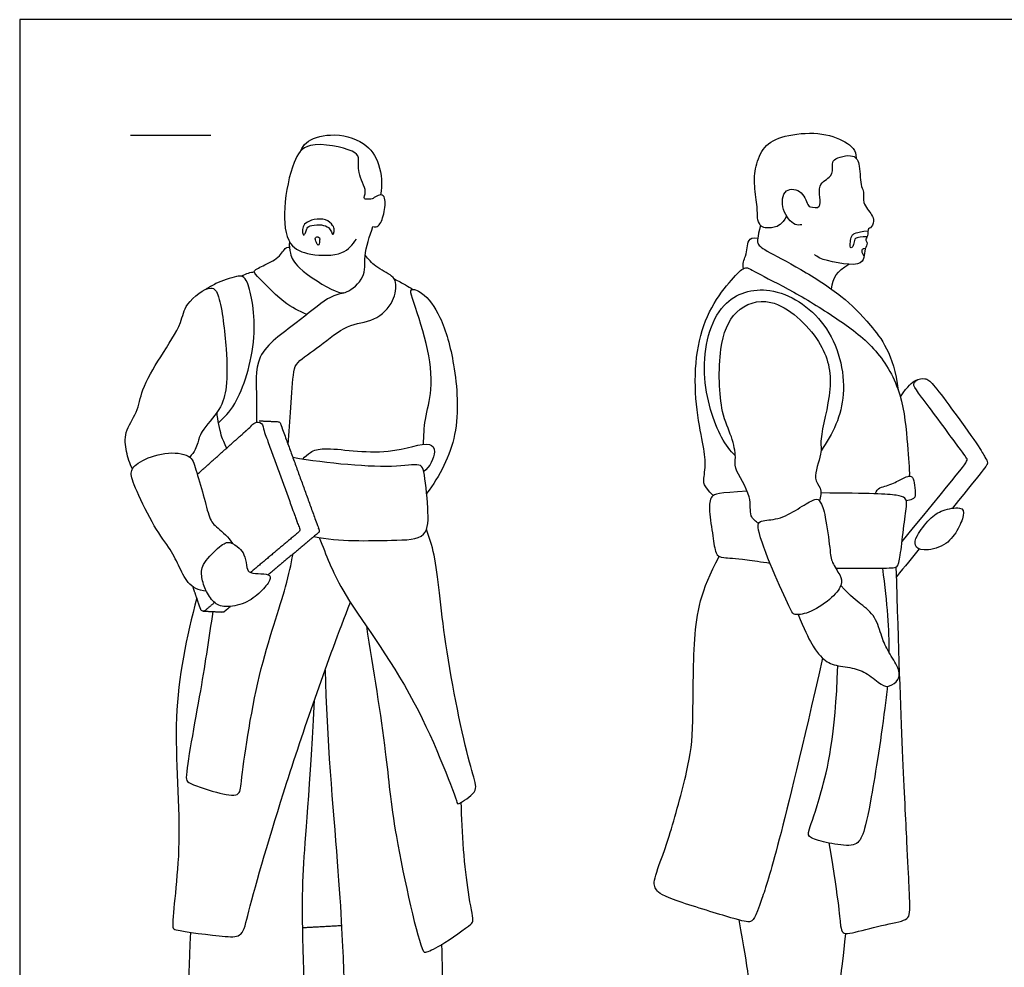
# Model space of a CAD drawing. Units: metres. Extents: x 0 to 6.46, y -0.66 to 2.19.
# Drawn here: x 0 to 1.87, y 0.39 to 2.19 of the extents above; entities that cross this region are included whole.
import ezdxf

# ---------------------------------------------------------------- set-up
doc = ezdxf.new("R2010")
doc.units = ezdxf.units.M
for name, color, linetype, true_color in [('2D$AG-DETAILS', 7, 'Continuous', 0x66ffff), ('2D$AG-GUIDES', 7, 'Continuous', 0xcccccc), ('2D$AG-POP-CULTURE', 7, 'Continuous', 0x66ccff), ('2D$X-VPRT', 6, 'Continuous', 0xff00ff)]:
    doc.layers.add(name, color=color, linetype=linetype, true_color=true_color)

msp = doc.modelspace()

# ---------------------------------------------------------------- linework, layer by layer
at = {"layer": '2D$AG-DETAILS'}
for points in [[(0.5457, 1.7898), (0.5447, 1.7875), (0.5432, 1.7824), (0.5396, 1.7772), (0.5374, 1.7791), (0.5371, 1.7923), (0.5418, 1.8011), (0.5583, 1.8086), (0.5828, 1.8097), (0.5969, 1.7953), (0.5978, 1.7888), (0.597, 1.7811), (0.5939, 1.7779), (0.5922, 1.7862), (0.5856, 1.7948), (0.5699, 1.7992), (0.549, 1.796), (0.5466, 1.7921), (0.5457, 1.7898)], [(0.562, 1.7732), (0.5611, 1.7712), (0.5638, 1.7633), (0.5672, 1.7581), (0.5693, 1.7601), (0.5704, 1.7722), (0.5694, 1.7749), (0.5629, 1.7751), (0.562, 1.7732)], [(1.6047, 1.7384), (1.6007, 1.7445), (1.6004, 1.7484), (1.6011, 1.7526), (1.607, 1.7532)]]:
    msp.add_open_spline(points, degree=3, dxfattribs=at)
msp.add_open_spline([(1.6102, 1.7751), (1.5982, 1.7744), (1.5898, 1.773), (1.5878, 1.7718), (1.586, 1.7681), (1.584, 1.7552), (1.5792, 1.7531), (1.5778, 1.7553), (1.5787, 1.7685), (1.5811, 1.7791), (1.5884, 1.7836), (1.6119, 1.7864)], degree=3, knots=[-0.0885369, -0.0885369, -0.0885369, -0.0885369, -0.0442685, 0, 0, 0, 0.0506558, 0.1013115, 0.1519673, 0.2026231, 0.2532788, 0.2532788, 0.2532788, 0.2532788], dxfattribs=at)
at = {"layer": '2D$AG-GUIDES'}
msp.add_lwpolyline([(0.2108, 1.9685), (0.3632, 1.9685)], dxfattribs=at)
at = {"layer": '2D$AG-POP-CULTURE'}
for points, knots in [([(0.5343, 1.9384), (0.5369, 1.9441), (0.5427, 1.9574), (0.5924, 1.9749), (0.6568, 1.9578), (0.6864, 1.914), (0.6893, 1.8735), (0.6854, 1.8546)], [0, 0, 0, 0, 0.244018, 0.636998, 1.0897, 1.486647, 1.916485, 1.916485, 1.916485, 1.916485]), ([(0.5127, 1.7655), (0.5119, 1.7582), (0.5131, 1.7419), (0.5275, 1.7124), (0.5985, 1.6697), (0.621, 1.6657), (0.6594, 1.6979), (0.6524, 1.7391), (0.6649, 1.7762), (0.6713, 1.7945), (0.6741, 1.7938), (0.683, 1.7931), (0.6922, 1.8151), (0.6964, 1.8441), (0.6899, 1.8563), (0.678, 1.8533), (0.67, 1.8461), (0.6646, 1.8467), (0.6512, 1.8455), (0.6618, 1.8633), (0.6398, 1.8957), (0.6468, 1.9266), (0.6327, 1.941), (0.5457, 1.9605), (0.5174, 1.9161), (0.4993, 1.8322), (0.5061, 1.7568), (0.5522, 1.739), (0.615, 1.738), (0.6326, 1.7599), (0.6397, 1.7702)], [0, 0, 0, 0, 0.264953, 0.588541, 1.095748, 1.361829, 1.726534, 2.083479, 2.514908, 2.514908, 2.514908, 2.641472, 2.912724, 3.225561, 3.4093, 3.592039, 3.772958, 3.909049, 4.077007, 4.282341, 4.630967, 4.932499, 5.166596, 5.67189, 6.050476, 6.580519, 7.049721, 7.421713, 7.856317, 8.202159, 8.202159, 8.202159, 8.202159]), ([(1.4862, 1.7978), (1.482, 1.7973), (1.4715, 1.7951), (1.4458, 1.8246), (1.4504, 1.8697), (1.4896, 1.8641), (1.4976, 1.8332), (1.5021, 1.8322), (1.5294, 1.8256), (1.5107, 1.8766), (1.5452, 1.8872), (1.5446, 1.9105), (1.5445, 1.9241), (1.5873, 1.9349), (1.5974, 1.9098), (1.597, 1.8701), (1.6058, 1.8609), (1.5999, 1.8383), (1.6201, 1.8177), (1.6242, 1.8055), (1.6183, 1.7907), (1.611, 1.7921), (1.6124, 1.7763), (1.6059, 1.7689), (1.6123, 1.7627), (1.6046, 1.7514), (1.6059, 1.7352), (1.5939, 1.7152), (1.518, 1.7321), (1.5136, 1.7388), (1.5103, 1.7413)], [0, 0, 0, 0, 0.205951, 0.547808, 0.890718, 1.193592, 1.495179, 1.61955, 1.85237, 2.206775, 2.500206, 2.759471, 2.94961, 3.289256, 3.568467, 3.935475, 4.131997, 4.388746, 4.687415, 4.893436, 5.102905, 5.224292, 5.435201, 5.605548, 5.74733, 5.942376, 6.178641, 6.414155, 6.915971, 7.119546, 7.119546, 7.119546, 7.119546]), ([(0.5457, 1.6272), (0.5303, 1.634), (0.5031, 1.6457), (0.4489, 1.702), (0.4434, 1.7112), (0.4679, 1.7223), (0.494, 1.7352), (0.506, 1.7568), (0.5108, 1.7553), (0.5125, 1.7552)], [0, 0, 0, 0, 0.401501, 0.889849, 1.034205, 1.303229, 1.626746, 1.887134, 2.013708, 2.013708, 2.013708, 2.013708]), ([(0.5102, 1.3796), (0.5119, 1.4032), (0.5158, 1.4466), (0.5192, 1.5179), (0.5267, 1.5383), (0.5731, 1.5674), (0.6198, 1.61), (0.6748, 1.6125), (0.7128, 1.6499), (0.7166, 1.6881), (0.708, 1.702), (0.6745, 1.7177), (0.6626, 1.7323), (0.6565, 1.74)], [0, 0, 0, 0, 0.476391, 0.942378, 1.194459, 1.601451, 2.053895, 2.462539, 2.861497, 3.193905, 3.410254, 3.745011, 4.050859, 4.050859, 4.050859, 4.050859]), ([(0.4215, 1.7), (0.4256, 1.7026), (0.4346, 1.7065), (0.442, 1.7079), (0.4457, 1.7082)], [0, 0, 0, 0, 0.2155588, 0.4048013, 0.4048013, 0.4048013, 0.4048013]), ([(1.3176, 1.2829), (1.2988, 1.3028), (1.2994, 1.3117), (1.3049, 1.3506), (1.2955, 1.3917), (1.2811, 1.4777), (1.2861, 1.5705), (1.3122, 1.6432), (1.3556, 1.6976), (1.379, 1.721), (1.3898, 1.7111), (1.4694, 1.6724), (1.5581, 1.6171), (1.6305, 1.5631), (1.6791, 1.4772), (1.6868, 1.379), (1.6911, 1.3336), (1.6904, 1.3199)], [0, 0, 0, 0, 0.227024, 0.454049, 0.681073, 0.908098, 1.135122, 1.362147, 1.589171, 1.816196, 2.04322, 2.270245, 2.497269, 2.724293, 2.951318, 3.178342, 3.376109, 3.376109, 3.376109, 3.376109]), ([(0.3776, 1.4212), (0.3891, 1.4323), (0.4146, 1.4556), (0.4564, 1.5798), (0.4374, 1.6852), (0.4244, 1.7007), (0.4109, 1.7006), (0.3713, 1.6865), (0.3602, 1.6791), (0.3541, 1.6751)], [0, 0, 0, 0, 0.391477, 1.038939, 1.616025, 1.835178, 2.030423, 2.392626, 2.65581, 2.65581, 2.65581, 2.65581]), ([(0.7119, 1.6948), (0.7191, 1.6912), (0.7332, 1.6835), (0.7424, 1.6779), (0.7469, 1.675)], [0, 0, 0, 0, 0.2777155, 0.5050364, 0.5050364, 0.5050364, 0.5050364]), ([(0.2141, 1.3333), (0.2089, 1.3438), (0.2022, 1.3664), (0.1975, 1.4043), (0.2254, 1.4411), (0.2307, 1.4864), (0.2671, 1.5461), (0.3094, 1.6104), (0.3116, 1.6472), (0.3651, 1.6876), (0.3825, 1.6578), (0.3939, 1.5604), (0.3946, 1.4915), (0.3834, 1.4456), (0.3444, 1.4071), (0.3385, 1.3838), (0.3342, 1.3701), (0.3271, 1.3604), (0.323, 1.3562)], [0, 0, 0, 0, 0.335068, 0.674532, 1.045621, 1.421813, 1.899181, 2.388903, 2.737018, 3.149693, 3.418109, 3.981978, 4.462019, 4.843005, 5.253696, 5.523875, 5.734642, 5.971344, 5.971344, 5.971344, 5.971344]), ([(0.6159, 1.6685), (0.6053, 1.6655), (0.5818, 1.6594), (0.5261, 1.6081), (0.4424, 1.5554), (0.452, 1.4692), (0.4494, 1.4392), (0.4499, 1.4239)], [0, 0, 0, 0, 0.325019, 0.814914, 1.363742, 1.858681, 2.241663, 2.241663, 2.241663, 2.241663]), ([(0.7674, 1.3806), (0.7679, 1.3964), (0.769, 1.429), (0.7862, 1.4862), (0.7767, 1.5709), (0.7476, 1.6525), (0.7401, 1.679), (0.7701, 1.6686), (0.8041, 1.6198), (0.8283, 1.5306), (0.8386, 1.396), (0.7981, 1.3201), (0.7732, 1.2869)], [0, 0, 0, 0, 0.389291, 0.818705, 1.349542, 1.884111, 2.113963, 2.367895, 2.797931, 3.34528, 3.995485, 4.625799, 4.625799, 4.625799, 4.625799]), ([(1.3599, 1.3583), (1.3501, 1.3693), (1.3288, 1.3927), (1.2869, 1.5159), (1.3221, 1.657), (1.4295, 1.6883), (1.5433, 1.6165), (1.58, 1.474), (1.5451, 1.3995), (1.5227, 1.3683)], [0, 0, 0, 0, 0.38056, 1.022723, 1.68672, 2.234084, 2.866176, 3.535193, 4.15047, 4.15047, 4.15047, 4.15047]), ([(1.4042, 1.2299), (1.3986, 1.2338), (1.3846, 1.2438), (1.3937, 1.2823), (1.3557, 1.3343), (1.3622, 1.3552), (1.3533, 1.3982), (1.3298, 1.4419), (1.326, 1.5626), (1.3537, 1.6375), (1.4332, 1.6682), (1.5296, 1.578), (1.5484, 1.49), (1.518, 1.3908), (1.5265, 1.3639), (1.5046, 1.3146), (1.5248, 1.299), (1.5221, 1.2806), (1.5199, 1.2728)], [0, 0, 0, 0, 0.258099, 0.602778, 1.046355, 1.307023, 1.666702, 2.077157, 2.700259, 3.202161, 3.672216, 4.292461, 4.844696, 5.405658, 5.715445, 6.106014, 6.368025, 6.650931, 6.650931, 6.650931, 6.650931]), ([(1.6734, 1.4706), (1.6889, 1.4928), (1.7022, 1.5037), (1.7213, 1.507), (1.7326, 1.499), (1.7668, 1.4544), (1.8258, 1.3721), (1.8347, 1.355), (1.8403, 1.3459), (1.8386, 1.3404), (1.7724, 1.2589)], [0, 0, 0, 0, 0.223175, 0.44635, 0.669525, 0.892701, 1.115876, 1.339051, 1.562226, 1.724316, 1.724316, 1.724316, 1.724316]), ([(0.3936, 1.3735), (0.3914, 1.3774), (0.3872, 1.3861), (0.3824, 1.398), (0.3759, 1.4266), (0.375, 1.4413)], [0, 0, 0, 0, 0.2065747, 0.4121732, 0.7879707, 0.7879707, 0.7879707, 0.7879707]), ([(0.5383, 1.352), (0.5422, 1.3571), (0.5531, 1.367), (0.582, 1.3771), (0.6984, 1.3552), (0.778, 1.3898), (0.7934, 1.3653), (0.7791, 1.3371), (0.7677, 1.3285)], [0, 0, 0, 0, 0.249473, 0.546809, 1.167655, 1.671892, 1.906959, 2.276301, 2.276301, 2.276301, 2.276301]), ([(0.559, 1.2051), (0.6072, 1.195), (0.6998, 1.1985), (0.7773, 1.1987), (0.7764, 1.2597), (0.7695, 1.3263), (0.7627, 1.3452), (0.7077, 1.3328), (0.5839, 1.3437), (0.519, 1.3552)], [0, 0, 0, 0, 0.687136, 1.1324, 1.534074, 2.004278, 2.213032, 2.593413, 3.388553, 3.388553, 3.388553, 3.388553]), ([(1.3824, 1.2911), (1.3273, 1.2882), (1.3123, 1.2843), (1.309, 1.2577), (1.3179, 1.2027), (1.3218, 1.1699), (1.3345, 1.1638), (1.3642, 1.1643), (1.4091, 1.157), (1.4258, 1.1546)], [0, 0, 0, 0, 0.182851, 0.365702, 0.548552, 0.731403, 0.914254, 1.097105, 1.188677, 1.188677, 1.188677, 1.188677]), ([(1.5504, 1.1451), (1.5636, 1.1449), (1.61, 1.1449), (1.6622, 1.1449), (1.6694, 1.1477), (1.6744, 1.1738), (1.6811, 1.2366), (1.6877, 1.2727), (1.68, 1.2849), (1.6166, 1.2871), (1.5224, 1.288)], [1.395376, 1.395376, 1.395376, 1.395376, 1.462806, 1.645657, 1.828508, 2.011359, 2.194209, 2.37706, 2.559911, 2.742762, 2.742762, 2.742762, 2.742762]), ([(0.5693, 1.2032), (0.5827, 1.1694), (0.6086, 1.0946), (0.7533, 0.9148), (0.8305, 0.7031), (0.832, 0.6943), (0.8638, 0.7154), (0.8688, 0.7309), (0.8503, 0.7837), (0.8047, 0.9997), (0.7925, 1.1666), (0.7785, 1.2026), (0.7731, 1.2189)], [0, 0, 0, 0, 0.590531, 1.489746, 2.304147, 2.401355, 2.728834, 2.948493, 3.338512, 4.195564, 4.93264, 5.337829, 5.337829, 5.337829, 5.337829]), ([(0.3671, 1.0624), (0.3593, 1.0123), (0.3476, 0.9276), (0.3129, 0.7487), (0.3195, 0.7356), (0.3732, 0.7182), (0.4187, 0.7082), (0.4211, 0.7482), (0.4495, 0.9469), (0.5071, 1.1051), (0.5152, 1.1512), (0.5197, 1.1721)], [0, 0, 0, 0, 0.697813, 1.428391, 1.613661, 2.035904, 2.393125, 2.684594, 3.491697, 4.240905, 4.69386, 4.69386, 4.69386, 4.69386]), ([(0.3364, 1.0885), (0.3171, 1.014), (0.2846, 0.8603), (0.3135, 0.6307), (0.2862, 0.4618), (0.2976, 0.4561), (0.3912, 0.4429), (0.4247, 0.4444), (0.4365, 0.5043), (0.5102, 0.7544), (0.5845, 0.9666), (0.6283, 1.08)], [0, 0, 0, 0, 0.85898, 1.755394, 2.441923, 2.602839, 3.150253, 3.459854, 3.843185, 4.743803, 5.82345, 5.82345, 5.82345, 5.82345]), ([(0.6587, 1.0344), (0.6717, 0.955), (0.6986, 0.7874), (0.7068, 0.6575), (0.7608, 0.4165), (0.7722, 0.4138), (0.8012, 0.4273), (0.8581, 0.4668), (0.863, 0.4762), (0.8485, 0.537), (0.8402, 0.6427), (0.8392, 0.6999)], [0, 0, 0, 0, 0.878088, 1.599188, 2.443235, 2.576556, 2.894212, 3.366075, 3.53125, 3.945491, 4.686227, 4.686227, 4.686227, 4.686227]), ([(1.6486, 0.9202), (1.6473, 0.906), (1.6379, 0.8276), (1.6132, 0.6746), (1.6008, 0.6308), (1.5858, 0.6143), (1.5357, 0.6218), (1.4987, 0.6328), (1.4966, 0.641), (1.5193, 0.6993), (1.5501, 0.8234), (1.5546, 0.9597)], [0.278931, 0.278931, 0.278931, 0.278931, 0.352586, 0.705172, 1.057759, 1.410345, 1.762931, 2.115517, 2.468104, 2.82069, 3.173276, 3.173276, 3.173276, 3.173276])]:
    msp.add_open_spline(points, degree=3, knots=knots, dxfattribs=at)
for points, degree in [([(1.4573, 1.8143), (1.4486, 1.798), (1.4327, 1.7912), (1.4153, 1.7918), (1.407, 1.7951), (1.4005, 1.8113), (1.4029, 1.8272), (1.3949, 1.873), (1.3973, 1.9083), (1.4123, 1.9484), (1.4489, 1.9682), (1.5197, 1.9756), (1.5728, 1.9565), (1.5896, 1.9394), (1.5892, 1.9247)], 3), ([(1.4074, 1.7971), (1.4017, 1.7719), (1.401, 1.7626), (1.4094, 1.7521), (1.4827, 1.7157), (1.5671, 1.6607), (1.6125, 1.6132), (1.6606, 1.5529), (1.6693, 1.4836)], 3), ([(1.3751, 1.7145), (1.373, 1.7236), (1.3804, 1.7396), (1.3823, 1.7535), (1.3843, 1.7695), (1.3924, 1.774), (1.4024, 1.7726)], 3), ([(1.5424, 1.6756), (1.5449, 1.698), (1.553, 1.7093), (1.5754, 1.7227)], 3), ([(1.6766, 1.1956), (1.8022, 1.3476), (1.8022, 1.3508), (1.7901, 1.3674), (1.7004, 1.4887), (1.6939, 1.4959), (1.7068, 1.5035)], 3), ([(0.3548, 1.1009), (0.339, 1.1022), (0.3175, 1.1152), (0.3021, 1.151), (0.2854, 1.1831), (0.2521, 1.227), (0.2151, 1.307), (0.2088, 1.3285), (0.2227, 1.3467), (0.2763, 1.3676), (0.3281, 1.3609), (0.3327, 1.3367), (0.3502, 1.2827), (0.3602, 1.237), (0.3729, 1.2234), (0.3975, 1.204), (0.4042, 1.1917)], 3), ([(1.6254, 1.2862), (1.6296, 1.2982), (1.6467, 1.3), (1.6741, 1.313), (1.6884, 1.3211), (1.6979, 1.3193), (1.7001, 1.304), (1.7033, 1.2806), (1.6988, 1.2757), (1.6849, 1.2727)], 3), ([(1.404, 1.2172), (1.4069, 1.2014), (1.4305, 1.1411), (1.4669, 1.0606), (1.4713, 1.0552), (1.5012, 1.0584), (1.5478, 1.0901), (1.5642, 1.1156), (1.5607, 1.1298), (1.5418, 1.1572), (1.5405, 1.1748), (1.531, 1.2494), (1.5207, 1.2742), (1.5139, 1.2782), (1.4892, 1.2647), (1.45, 1.2386), (1.4127, 1.2359), (1.401, 1.233), (1.404, 1.2172)], 3), ([(1.7856, 1.2592), (1.7783, 1.2605), (1.7517, 1.2558), (1.7305, 1.2416), (1.701, 1.2036), (1.7001, 1.1876), (1.7131, 1.1761), (1.7591, 1.1856), (1.7827, 1.216), (1.7957, 1.2476), (1.793, 1.2578), (1.7856, 1.2592)], 3), ([(0.3796, 1.1853), (0.3708, 1.178), (0.3456, 1.1533), (0.3445, 1.1312), (0.3516, 1.104), (0.3688, 1.0778), (0.3875, 1.0695), (0.4297, 1.0763), (0.4589, 1.0995), (0.4784, 1.1238), (0.4757, 1.1339), (0.4522, 1.1346), (0.4331, 1.1361), (0.4316, 1.1488), (0.4264, 1.1728), (0.4189, 1.1821), (0.3987, 1.1971), (0.3885, 1.1926), (0.3796, 1.1853)], 3), ([(1.7093, 1.1815), (1.6963, 1.1655), (1.682, 1.148), (1.6662, 1.1287)], 3), ([(1.5257, 0.9739), (1.4466, 0.6273), (1.4007, 0.4827), (1.3897, 0.469), (1.3595, 0.4779), (1.2224, 0.519), (1.2066, 0.5348), (1.2032, 0.5526), (1.232, 0.6218), (1.2725, 0.7713), (1.2807, 0.8351), (1.2786, 1.0208), (1.2937, 1.1011), (1.3293, 1.1673)], 3), ([(1.5378, 0.6224), (1.5577, 0.5019), (1.5583, 0.4546), (1.5686, 0.4463), (1.631, 0.4655), (1.6886, 0.4744), (1.6927, 0.4895), (1.6886, 0.5752), (1.6749, 0.8344), (1.6656, 1.1474)], 3), ([(1.6392, 1.1451), (1.6484, 1.0764), (1.6517, 1.0265), (1.6516, 0.9856)], 3), ([(1.4792, 1.0566), (1.5008, 1.0032), (1.5241, 0.9726), (1.5442, 0.9598), (1.5839, 0.9562), (1.6109, 0.9456), (1.6396, 0.9205), (1.6513, 0.9186), (1.6721, 0.9317), (1.6721, 0.954), (1.6502, 0.9864), (1.6378, 1.0126), (1.6273, 1.0538), (1.5977, 1.0771), (1.5806, 1.0902), (1.5602, 1.1119)], 3), ([(0.5803, 0.9512), (0.583, 0.8222), (0.6082, 0.5538), (0.6169, 0.3531), (0.6169, 0.3158), (0.6204, 0.301), (0.6794, 0.2949), (0.7984, 0.2941), (0.8019, 0.301), (0.8045, 0.3514), (0.8024, 0.4299)], 3), ([(0.3243, 0.4527), (0.3192, 0.3234), (0.3206, 0.3101), (0.3358, 0.2971), (0.3815, 0.3036), (0.4605, 0.3008), (0.5329, 0.3041), (0.5413, 0.311), (0.5413, 0.3465), (0.5334, 0.5691), (0.5491, 0.6808), (0.5602, 0.8945)], 3), ([(1.3665, 0.476), (1.3862, 0.3706), (1.3857, 0.3283), (1.3957, 0.3122), (1.439, 0.3189), (1.5439, 0.3339), (1.5539, 0.3411), (1.5611, 0.3617), (1.5698, 0.4505)], 3), ([(0.5378, 0.4616), (0.5747, 0.4637), (0.6115, 0.4657)], 2)]:
    msp.add_open_spline(points, degree=degree, dxfattribs=at)
for points, weights, knots in [([(0.3373, 1.3232), (0.3936, 1.3735), (0.4499, 1.4239), (0.452, 1.4258), (0.4549, 1.4251), (0.4577, 1.4244), (0.4587, 1.4216), (0.4954, 1.3207), (0.532, 1.2197), (0.5333, 1.2161), (0.5304, 1.2137), (0.4845, 1.1752), (0.4386, 1.1367)], [1, 1, 1, 0.883252880941, 1, 0.883252880941, 1, 1, 1, 0.81917265279, 1, 1, 1], [0.015025, 0.015025, 0.015025, 0.949722, 0.949722, 0.966863, 0.966863, 0.984005, 0.984005, 1.931225, 1.931225, 1.95268, 1.95268, 2.443754, 2.443754, 2.443754]), ([(0.4549, 1.4251), (0.4727, 1.4243), (0.4906, 1.4235), (0.4942, 1.4234), (0.4955, 1.4199), (0.5322, 1.319), (0.5688, 1.218), (0.5701, 1.2144), (0.5672, 1.2119), (0.5197, 1.1721), (0.4722, 1.1323)], [1, 1, 1, 0.831254663767, 1, 1, 1, 0.81917265279, 1, 1, 1], [0, 0, 0, 0.114231, 0.114231, 0.134934, 0.134934, 1.082154, 1.082154, 1.103608, 1.103608, 1.611703, 1.611703, 1.611703]), ([(0.3704, 1.0796), (0.3614, 1.0721), (0.3525, 1.0646), (0.3503, 1.0627), (0.3475, 1.0635), (0.3447, 1.0643), (0.3438, 1.067), (0.3364, 1.0885), (0.329, 1.1099)], [1, 1, 1, 0.885002671508, 1, 0.885002671508, 1, 1, 1], [2.8085618, 2.8085618, 2.8085618, 2.9041472, 2.9041472, 2.9211574, 2.9211574, 2.9381676, 2.9381676, 3.3366531, 3.3366531, 3.3366531]), ([(0.3487, 1.0633), (0.3671, 1.0624), (0.3855, 1.0616), (0.3876, 1.0615), (0.3893, 1.0629), (0.395, 1.0676), (0.4007, 1.0724)], [1, 1, 1, 0.931580439276, 1, 1, 1], [0, 0, 0, 0.117768, 0.117768, 0.1308361, 0.1308361, 0.1917866, 0.1917866, 0.1917866])]:
    msp.add_rational_spline(points, weights, degree=2, knots=knots, dxfattribs=at)
at = {"layer": '2D$X-VPRT'}
msp.add_lwpolyline([(0, 0), (3.2296, 0), (3.2296, 2.1878), (0, 2.1878)], close=True, dxfattribs=at)

doc.saveas('drawing.dxf')
